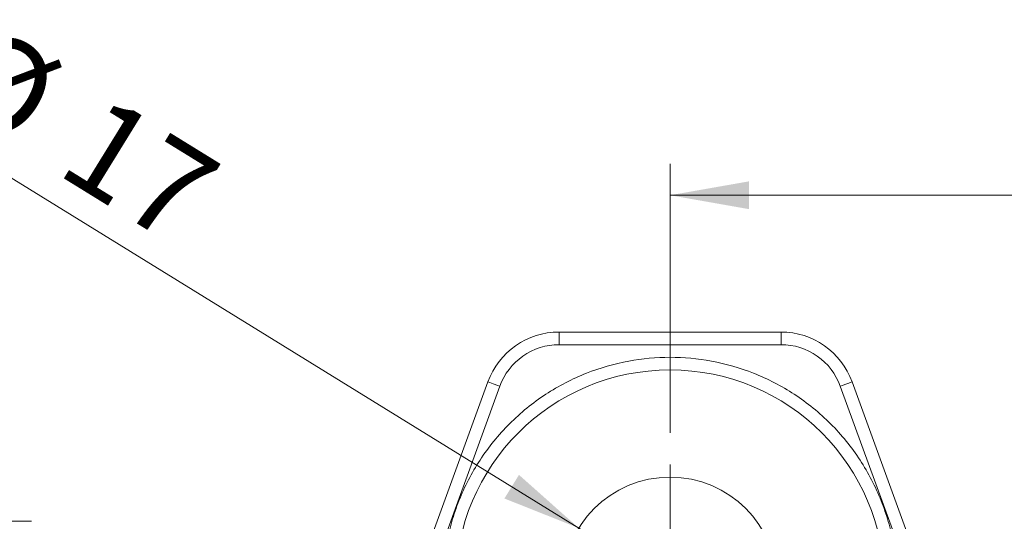
# Model space of a CAD drawing. Units: millimetres. Extents: x 0 to 1050, y 0 to 742.
# Drawn here: x 191 to 269, y 319 to 358 of the extents above; entities that cross this region are included whole.
import ezdxf

# ---------------------------------------------------------------- set-up
doc = ezdxf.new("R2010")
doc.units = ezdxf.units.MM
doc.header["$LTSCALE"] = 2.5
doc.linetypes.add('SLD-Durchgehend', pattern=[0])
doc.styles.add('SLDTEXTSTYLE0', font='ARIAL.TTF', dxfattribs={"width": 0.948})
doc.dimstyles.new('SLDDIMSTYLE0', dxfattribs={"dimtxt": 7.5, "dimasz": 6.25, "dimexe": 0, "dimexo": 0.0625, "dimgap": 1.875, "dimtad": 1, "dimdec": 3, "dimrnd": 1e-09, "dimzin": 12, "dimdsep": 46, "dimtxsty": 'SLDTEXTSTYLE0', "dimsah": 1, "dimcen": 0.09, "dimadec": 0, "dimazin": 3, "dimtfac": 1, "dimtdec": 3, "dimtofl": 0, "dimtmove": 0, "dimatfit": 3, "dimfxl": 1, "dimfrac": 2, "dimtolj": 1, "dimtzin": 12, "dimarcsym": 0})
doc.dimstyles.new('SLDDIMSTYLE1', dxfattribs={"dimtxt": 7.5, "dimasz": 6.25, "dimexe": 0, "dimexo": 0.0625, "dimgap": 1.875, "dimtad": 1, "dimdec": 3, "dimrnd": 1e-09, "dimzin": 12, "dimdsep": 46, "dimtxsty": 'SLDTEXTSTYLE0', "dimblk1": 'NONE', "dimsah": 1, "dimcen": 0, "dimadec": 0, "dimazin": 3, "dimtfac": 1, "dimtdec": 3, "dimtmove": 0, "dimatfit": 3, "dimldrblk": 'NONE', "dimfxl": 1, "dimfrac": 2, "dimtolj": 1, "dimtzin": 12, "dimarcsym": 0})

# ---------------------------------------------------------------- blocks, each defined once
blk = doc.blocks.new('_D_4')
at = {"color": 7, "linetype": 'SLD-Durchgehend', "lineweight": 0}
for p, q in [((242.713, 325.558), (242.713, 346.903)), ((382.712, 325.558), (382.712, 346.903)), ((242.713, 344.403), (382.712, 344.403))]:
    blk.add_line(p, q, dxfattribs=at)
for points in [[(242.713, 344.403), (248.963, 343.303), (248.963, 345.503)], [(382.712, 344.403), (376.462, 345.503), (376.462, 343.303)]]:
    blk.add_solid(points, dxfattribs=at)
at = {"color": 7, "linetype": 'SLD-Durchgehend', "lineweight": 0, "insert": (304.119, 354.071), "char_height": 7.5, "attachment_point": 1, "style": 'SLDTEXTSTYLE0'}
blk.add_mtext('140', dxfattribs=at)
blk = doc.blocks.new('_D_5')
at = {"color": 7, "linetype": 'SLD-Durchgehend', "lineweight": 0}
for q in [(183.447, 350.116), (249.947, 309.096)]:
    blk.add_line((235.478, 318.021), q, dxfattribs=at)
blk.add_solid([(235.478, 318.021), (230.736, 322.238), (229.581, 320.366)], dxfattribs=at)
at = {"color": 7, "linetype": 'SLD-Durchgehend', "lineweight": 0, "char_height": 7.5, "attachment_point": 1, "rotation": 328.33183, "style": 'SLDTEXTSTYLE0'}
for s, insert in [('%%c', (188.505, 358.317)), ('17', (197.823, 352.594))]:
    blk.add_mtext(s, dxfattribs=dict(at, insert=insert))
blk = doc.blocks.new('_NONE')
blk = doc.blocks.new('SW_CENTERMARKSYMBOL_1')
at = {"color": 0, "linetype": 'SLD-Durchgehend', "lineweight": 0}
for p, q in [((0, 2), (0, 9.5)), ((0, 0), (0, 1)), ((-2, 0), (-9.5, 0)), ((0, 0), (-1, 0)), ((0, 0), (0, -1)), ((0, 0), (1, 0)), ((2, 0), (9.5, 0)), ((0, -2), (0, -9.5))]:
    blk.add_line(p, q, dxfattribs=at)

msp = doc.modelspace()

# ---------------------------------------------------------------- linework, layer by layer
at = {"color": 7, "linetype": 'SLD-Durchgehend', "lineweight": 15}
for p, q in [((233.9137, 333.5584), (251.5113, 333.5584)), ((228.2756, 329.6106), (223.0743, 315.3203)), ((262.3507, 315.3203), (257.1494, 329.6106)), ((192.0908, 318.5584), (185.2125, 318.5584))]:
    msp.add_line(p, q, dxfattribs=at)
at = {"color": 8, "linetype": 'SLD-Durchgehend', "lineweight": 0}
for p, q in [((233.9137, 333.5584), (233.9137, 332.5584)), ((251.5113, 333.5584), (251.5113, 332.5584)), ((233.9137, 332.5584), (251.5113, 332.5584)), ((224.014, 314.9782), (229.2153, 329.2685)), ((256.2097, 329.2685), (261.411, 314.9782))]:
    msp.add_line(p, q, dxfattribs=at)
at = {"color": 8, "linetype": 'SLD-Durchgehend', "lineweight": 0, "flags": 128}
for points in [[(228.2756, 329.6106), (228.2936, 329.604), (228.3471, 329.5845), (228.434, 329.5529), (228.5508, 329.5104), (228.6932, 329.4586), (228.8557, 329.3994), (229.032, 329.3353), (229.2153, 329.2685)], [(257.1494, 329.6106), (257.1314, 329.604), (257.0779, 329.5845), (256.991, 329.5529), (256.8742, 329.5104), (256.7318, 329.4586), (256.5693, 329.3994), (256.393, 329.3353), (256.2097, 329.2685)]]:
    msp.add_lwpolyline(points, dxfattribs=at)
at = {"color": 7, "linetype": 'SLD-Durchgehend', "lineweight": 15}
msp.add_circle((242.7125, 313.5584), 8.5, dxfattribs=at)
for centre, radius, start, end in [((233.9137, 327.5584), 6, 90, 160), ((251.5113, 327.5584), 6, 20, 90), ((242.7125, 313.5584), 17, 0, 180)]:
    msp.add_arc(centre, radius, start, end, dxfattribs=at)
at = {"color": 8, "linetype": 'SLD-Durchgehend', "lineweight": 0}
for points, knots in [([(233.9137, 332.5584), (232.8877, 332.5584), (231.8864, 332.2427), (230.2054, 331.0657), (229.5662, 330.2327), (229.2153, 329.2685)], [0, 0, 0, 0, 0.5, 0.5, 1, 1, 1, 1]), ([(256.2097, 329.2685), (255.8588, 330.2327), (255.2196, 331.0657), (253.5386, 332.2427), (252.5373, 332.5584), (251.5113, 332.5584)], [0, 0, 0, 0, 0.5, 0.5, 1, 1, 1, 1]), ([(224.7125, 313.5584), (224.7134, 313.6959), (224.7152, 313.9706), (224.7298, 314.3823), (224.7532, 314.7931), (224.7861, 315.203), (224.8283, 315.6121), (224.88, 316.0204), (224.9411, 316.4278), (225.0873, 317.2717), (225.3858, 318.5403), (225.958, 320.2172), (226.7023, 321.8527), (227.6275, 323.4359), (228.716, 324.9281), (229.962, 326.3087), (231.3429, 327.5548), (233.3233, 329), (235.9988, 330.3869), (239.3531, 331.3509), (242.7125, 331.6592), (246.0718, 331.351), (249.4265, 330.3866), (252.6525, 328.7153), (255.5309, 326.3775), (257.486, 323.9695), (258.7225, 321.8529), (259.4669, 320.2176), (260.0392, 318.5404), (260.3691, 317.1381), (260.5497, 316.0216), (260.6432, 315.2037), (260.7017, 314.3822), (260.7089, 313.8332), (260.7125, 313.5584)], [0, 0, 0, 0, 0.0072999, 0.0145887, 0.0218702, 0.0291481, 0.0364262, 0.0437086, 0.0509988, 0.0583008, 0.0891866, 0.1200817, 0.152255, 0.1844375, 0.2172954, 0.2501628, 0.2830206, 0.315888, 0.3801614, 0.4418693, 0.5000898, 0.5583103, 0.6200182, 0.6842916, 0.7499289, 0.8155662, 0.8477395, 0.8799221, 0.9108079, 0.941703, 0.9562908, 0.9708491, 0.9854087, 1, 1, 1, 1])]:
    msp.add_open_spline(points, degree=3, knots=knots, dxfattribs=at)

# ---------------------------------------------------------------- block references
at = {"color": 7, "linetype": 'SLD-Durchgehend', "lineweight": 0}
msp.add_blockref('SW_CENTERMARKSYMBOL_1', (242.7125, 313.5584), dxfattribs=at)

# ---------------------------------------------------------------- dimensions: what is measured, and where the dimension line sits
dim = msp.add_diameter_dim_2p(p1=(249.9469, 309.096), p2=(235.4781, 318.0209), dimstyle='SLDDIMSTYLE1', dxfattribs=at)
dim.commit()
dim.dimension.update_dxf_attribs({"geometry": '_D_5', "text_midpoint": (192.7094, 344.4027), "dimtype": 163})
dim = msp.add_linear_dim(base=(382.7125, 344.4027), p1=(242.7125, 323.0584), p2=(382.7125, 323.0584), dimstyle='SLDDIMSTYLE0', dxfattribs=at)
dim.commit()
dim.dimension.update_dxf_attribs({"geometry": '_D_4', "text_midpoint": (312.7125, 344.4027), "dimtype": 160})

doc.saveas('drawing.dxf')
